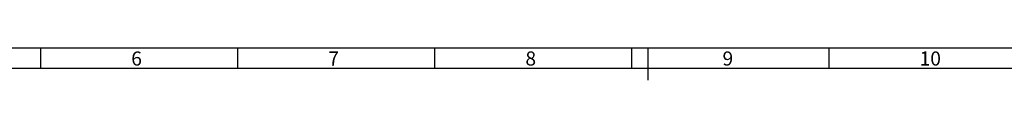
# Model space of a CAD drawing. Extents: x 0 to 841, y 0 to 594.
# Drawn here: x 244 to 488, y 586 to 594 of the extents above; entities that cross this region are included whole.
import ezdxf

# ---------------------------------------------------------------- set-up
doc = ezdxf.new("R2010")
doc.units = 0
doc.header["$LTSCALE"] = 46.255
doc.layers.get('0').update_dxf_attribs({"linetype": 'CONTINUOUS'})
doc.styles.get("Standard").update_dxf_attribs({"font": 'arial.ttf'})

msp = doc.modelspace()

# ---------------------------------------------------------------- linework, layer by layer
at = {"color": 1, "linetype": 'CONTINUOUS'}
for p, q in [((0, 594), (841, 594)), ((0, 594), (841, 594)), ((249.412, 589), (249.412, 594)), ((298.294, 589), (298.294, 594)), ((347.176, 589), (347.176, 594)), ((396.059, 589), (396.059, 594)), ((400, 594), (400, 586)), ((444.941, 589), (444.941, 594))]:
    msp.add_line(p, q, dxfattribs=at)
at = {"color": 3, "linetype": 'CONTINUOUS'}
msp.add_line((5, 589), (836, 589), dxfattribs=at)

# ---------------------------------------------------------------- texts
at = {"color": 5, "linetype": 'CONTINUOUS'}
for s, p in [('6', (271.873, 589.608)), ('7', (320.755, 589.608)), ('8', (369.638, 589.608)), ('9', (418.52, 589.608)), ('10', (467.403, 589.608))]:
    msp.add_text(s, height=3.5, dxfattribs=at).set_placement(p)

doc.saveas('drawing.dxf')
